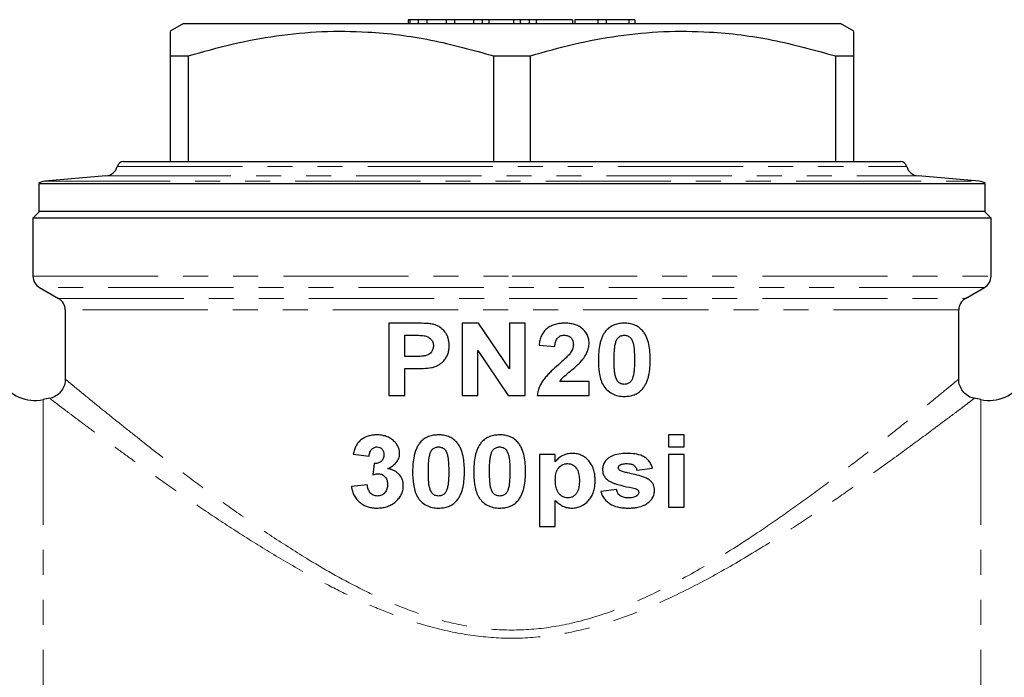
# Model space of a CAD drawing. Units: millimetres. Extents: x 6 to 414, y 16 to 243.
# Drawn here: x 116 to 165, y 203 to 236 of the extents above; entities that cross this region are included whole.
import ezdxf

# ---------------------------------------------------------------- set-up
doc = ezdxf.new("R2010")
doc.units = ezdxf.units.MM
doc.linetypes.add('PHANTOM', pattern=[12.7, 6.35, -1.27, 1.27, -1.27, 1.27, -1.27])

msp = doc.modelspace()

# ---------------------------------------------------------------- linework, layer by layer
at = {"color": 7, "linetype": 'Continuous', "lineweight": 25}
for p, q in [((135.238, 236.308), (135.238, 236.108)), ((135.323, 236.308), (135.238, 236.308)), ((135.751, 236.308), (135.323, 236.308)), ((135.323, 236.308), (135.323, 236.108)), ((135.751, 236.308), (135.751, 236.108)), ((136.178, 236.308), (135.751, 236.308)), ((136.178, 236.308), (136.178, 236.108)), ((137.161, 236.308), (136.178, 236.308)), ((137.161, 236.308), (137.161, 236.108)), ((137.588, 236.308), (137.161, 236.308)), ((137.588, 236.308), (137.588, 236.108)), ((138.544, 236.308), (137.588, 236.308)), ((138.998, 236.308), (138.544, 236.308)), ((138.544, 236.308), (138.544, 236.108)), ((138.998, 236.308), (138.998, 236.108)), ((139.333, 236.308), (138.998, 236.308)), ((139.333, 236.308), (139.333, 236.108)), ((140.587, 236.308), (139.333, 236.308)), ((140.587, 236.308), (140.587, 236.108)), ((140.922, 236.308), (140.587, 236.308)), ((140.922, 236.308), (140.922, 236.108)), ((141.377, 236.308), (140.922, 236.308)), ((141.377, 236.308), (141.377, 236.108)), ((141.734, 236.308), (141.377, 236.308)), ((143.571, 236.308), (141.734, 236.308)), ((141.734, 236.308), (141.734, 236.108)), ((143.571, 236.308), (143.571, 236.108)), ((143.699, 236.308), (143.699, 236.108)), ((144.853, 236.308), (143.699, 236.308)), ((145.281, 236.308), (144.853, 236.308)), ((144.853, 236.308), (144.853, 236.108)), ((145.281, 236.308), (145.281, 236.108)), ((146.434, 236.308), (145.281, 236.308)), ((146.434, 236.308), (146.434, 236.108)), ((146.734, 236.308), (146.434, 236.308)), ((146.734, 236.308), (146.734, 236.108)), ((123.837, 236.108), (123.17, 235.723)), ((123.837, 236.108), (157.17, 236.108)), ((157.837, 235.723), (157.17, 236.108)), ((123.17, 234.472), (124.1, 234.472)), ((123.17, 234.472), (123.17, 229.108)), ((124.1, 229.108), (124.1, 234.472)), ((139.573, 234.472), (141.434, 234.472)), ((139.573, 234.472), (139.573, 229.108)), ((141.434, 229.108), (141.434, 234.472)), ((156.907, 234.472), (157.837, 234.472)), ((156.907, 234.472), (156.907, 229.108)), ((157.837, 229.108), (157.837, 234.472)), ((120.804, 229.108), (160.203, 229.108)), ((119.898, 228.378), (116.812, 228.108)), ((164.195, 228.108), (161.109, 228.378)), ((116.504, 228.001), (116.504, 226.575)), ((116.504, 228.001), (164.504, 228.001)), ((164.504, 226.575), (164.504, 228.001)), ((116.537, 226.575), (116.204, 226.241)), ((164.504, 226.575), (116.504, 226.575)), ((164.804, 226.241), (164.47, 226.575)), ((116.204, 226.241), (116.204, 223.293)), ((140.504, 226.241), (116.204, 226.241)), ((164.804, 226.241), (140.504, 226.241)), ((164.804, 223.293), (164.804, 226.241)), ((116.537, 222.715), (117.504, 222.157)), ((163.504, 222.157), (164.47, 222.715)), ((117.837, 221.58), (117.837, 218.069)), ((163.17, 218.064), (163.17, 221.58)), ((134.26, 220.908), (134.26, 217.241)), ((135.553, 220.908), (134.26, 220.908)), ((137.974, 220.908), (137.974, 217.241)), ((138.807, 220.908), (137.974, 220.908)), ((140.371, 218.588), (138.807, 220.908)), ((140.371, 220.908), (140.371, 218.588)), ((141.17, 220.908), (140.371, 220.908)), ((141.17, 217.241), (141.17, 220.908)), ((135.059, 219.216), (135.059, 220.297)), ((135.059, 220.297), (135.459, 220.297)), ((141.875, 219.802), (142.674, 219.733)), ((138.773, 219.526), (140.314, 217.241)), ((138.773, 217.241), (138.773, 219.526)), ((135.512, 219.216), (135.059, 219.216)), ((135.059, 218.604), (135.586, 218.604)), ((135.059, 217.241), (135.059, 218.604)), ((144.414, 217.946), (142.924, 217.946)), ((144.414, 217.241), (144.414, 217.946)), ((134.26, 217.241), (135.059, 217.241)), ((137.974, 217.241), (138.773, 217.241)), ((140.314, 217.241), (141.17, 217.241)), ((141.781, 217.241), (144.414, 217.241)), ((148.435, 215.241), (148.435, 214.63)), ((149.234, 215.241), (148.435, 215.241)), ((149.234, 214.63), (149.234, 215.241)), ((148.435, 214.63), (149.234, 214.63)), ((132.452, 214.266), (133.251, 214.16)), ((133.506, 213.784), (133.439, 213.215)), ((142.7, 214.254), (141.901, 214.254)), ((141.901, 214.254), (141.901, 210.587)), ((142.7, 213.868), (142.7, 214.254)), ((149.234, 214.254), (148.435, 214.254)), ((148.435, 214.254), (148.435, 211.575)), ((149.234, 211.575), (149.234, 214.254)), ((146.837, 213.455), (147.636, 213.549)), ((133.157, 212.703), (132.358, 212.616)), ((145.803, 212.468), (145.004, 212.374)), ((142.7, 210.587), (142.7, 211.912)), ((148.435, 211.575), (149.234, 211.575)), ((141.901, 210.587), (142.7, 210.587))]:
    msp.add_line(p, q, dxfattribs=at)
at = {"color": 8, "linetype": 'PHANTOM', "lineweight": 18}
for p, q in [((120.482, 228.864), (160.525, 228.864)), ((119.898, 228.378), (161.109, 228.378)), ((116.812, 228.108), (164.195, 228.108)), ((116.204, 223.293), (140.504, 223.293)), ((140.504, 223.293), (164.804, 223.293)), ((164.47, 222.715), (116.537, 222.715)), ((117.504, 222.157), (140.504, 222.157)), ((140.504, 222.157), (163.504, 222.157)), ((163.17, 221.58), (117.837, 221.58)), ((116.725, 217.029), (116.725, 172.12)), ((164.282, 217.029), (164.282, 172.12))]:
    msp.add_line(p, q, dxfattribs=at)
at = {"color": 7, "linetype": 'Continuous', "lineweight": 25}
for centre, radius, start, end in [((119.84, 229.042), 0.667, 275, 344.4865), ((120.804, 228.775), 0.333, 90, 164.4865), ((160.203, 228.775), 0.333, 15.5135, 90), ((161.167, 229.042), 0.667, 195.5135, 265), ((116.87, 227.444), 0.667, 95, 123.367), ((164.137, 227.444), 0.667, 56.633, 85), ((116.87, 223.293), 0.667, 180, 240), ((164.137, 223.293), 0.667, 300, 0), ((117.17, 221.58), 0.667, 0, 60), ((163.837, 221.58), 0.667, 120, 180), ((116.302, 218.984), 2, 210, 282.2206), ((164.705, 218.984), 2, 257.7794, 330), ((140.504, 107.241), 112.333, 102.05086, 102.22063), ((140.504, 107.241), 112.333, 77.77937, 77.95341)]:
    msp.add_arc(centre, radius, start, end, dxfattribs=at)
for points, knots in [([(123.17, 235.713), (123.17, 235.7), (123.17, 235.674), (123.17, 235.365), (123.17, 234.944), (123.17, 234.601), (123.17, 234.472)], [0, 0, 0, 0, 0.251426, 0.538622, 0.825894, 1, 1, 1, 1]), ([(124.1, 234.472), (124.835, 234.682), (126.303, 235.101), (128.563, 235.522), (130.861, 235.741), (133.486, 235.718), (136.413, 235.349), (138.516, 234.765), (139.573, 234.472)], [0, 0, 0, 0, 0.1448376, 0.289635, 0.4378495, 0.5860494, 0.7918242, 1, 1, 1, 1]), ([(141.434, 234.472), (142.168, 234.682), (143.636, 235.101), (145.896, 235.522), (148.195, 235.741), (150.819, 235.718), (153.746, 235.349), (155.849, 234.765), (156.907, 234.472)], [0, 0, 0, 0, 0.144838, 0.289635, 0.437849, 0.586049, 0.791824, 1, 1, 1, 1]), ([(157.837, 234.472), (157.837, 234.601), (157.837, 234.939), (157.837, 235.353), (157.837, 235.669), (157.837, 235.699), (157.837, 235.714)], [0, 0, 0, 0, 0.174105, 0.454162, 0.734149, 1, 1, 1, 1]), ([(136.51, 220.852), (136.471, 220.861), (136.431, 220.868), (136.352, 220.878), (136.312, 220.882), (136.192, 220.893), (136.112, 220.897), (135.872, 220.906), (135.712, 220.908), (135.553, 220.908)], [0, 0, 0, 0, 0.125, 0.125, 0.25, 0.25, 0.5, 0.5, 1, 1, 1, 1]), ([(137.315, 219.77), (137.314, 219.832), (137.312, 219.893), (137.297, 220.013), (137.286, 220.073), (137.253, 220.191), (137.231, 220.249), (137.178, 220.359), (137.146, 220.411), (137.034, 220.556), (136.945, 220.641), (136.792, 220.742), (136.738, 220.771), (136.627, 220.819), (136.569, 220.837), (136.51, 220.852)], [0, 0, 0, 0, 0.125, 0.125, 0.25, 0.25, 0.375, 0.375, 0.5, 0.5, 0.75, 0.75, 0.875, 0.875, 1, 1, 1, 1]), ([(143.174, 220.908), (143.095, 220.907), (143.015, 220.904), (142.86, 220.884), (142.782, 220.87), (142.63, 220.826), (142.554, 220.799), (142.411, 220.729), (142.343, 220.688), (142.216, 220.59), (142.16, 220.534), (142.064, 220.408), (142.025, 220.337), (141.96, 220.191), (141.936, 220.116), (141.898, 219.961), (141.886, 219.881), (141.875, 219.802)], [0, 0, 0, 0, 0.125, 0.125, 0.25, 0.25, 0.375, 0.375, 0.5, 0.5, 0.625, 0.625, 0.75, 0.75, 0.875, 0.875, 1, 1, 1, 1]), ([(144.414, 219.91), (144.413, 219.948), (144.412, 219.986), (144.404, 220.06), (144.398, 220.096), (144.372, 220.205), (144.346, 220.277), (144.241, 220.473), (144.138, 220.586), (143.958, 220.717), (143.893, 220.755), (143.758, 220.816), (143.688, 220.84), (143.544, 220.875), (143.47, 220.889), (143.323, 220.905), (143.248, 220.907), (143.174, 220.908)], [0, 0, 0, 0, 0.0625, 0.0625, 0.125, 0.125, 0.25, 0.25, 0.5, 0.5, 0.625, 0.625, 0.75, 0.75, 0.875, 0.875, 1, 1, 1, 1]), ([(146.2, 220.908), (146.116, 220.906), (146.031, 220.902), (145.866, 220.876), (145.784, 220.856), (145.623, 220.795), (145.547, 220.756), (145.439, 220.683), (145.406, 220.656), (145.342, 220.598), (145.312, 220.567), (145.282, 220.535)], [0, 0, 0, 0, 0.25, 0.25, 0.5, 0.5, 0.75, 0.75, 0.875, 0.875, 1, 1, 1, 1]), ([(147.121, 220.531), (147.092, 220.563), (147.062, 220.595), (146.998, 220.652), (146.965, 220.678), (146.86, 220.751), (146.784, 220.792), (146.624, 220.853), (146.541, 220.874), (146.373, 220.902), (146.286, 220.906), (146.2, 220.908)], [0, 0, 0, 0, 0.125, 0.125, 0.25, 0.25, 0.5, 0.5, 0.75, 0.75, 1, 1, 1, 1]), ([(135.459, 220.297), (135.558, 220.296), (135.657, 220.296), (135.855, 220.29), (135.954, 220.286), (136.053, 220.271)], [0, 0, 0, 0, 0.5, 0.5, 1, 1, 1, 1]), ([(136.053, 220.271), (136.114, 220.258), (136.174, 220.243), (136.285, 220.188), (136.337, 220.15), (136.426, 220.06), (136.461, 220.006), (136.495, 219.917), (136.504, 219.886), (136.514, 219.823), (136.515, 219.791), (136.516, 219.759)], [0, 0, 0, 0, 0.25, 0.25, 0.5, 0.5, 0.75, 0.75, 0.875, 0.875, 1, 1, 1, 1]), ([(142.674, 219.733), (142.68, 219.803), (142.688, 219.872), (142.722, 220.008), (142.748, 220.074), (142.832, 220.187), (142.888, 220.231), (142.984, 220.273), (143.018, 220.282), (143.087, 220.294), (143.121, 220.295), (143.156, 220.297)], [0, 0, 0, 0, 0.25, 0.25, 0.5, 0.5, 0.75, 0.75, 0.875, 0.875, 1, 1, 1, 1]), ([(143.156, 220.297), (143.219, 220.294), (143.281, 220.289), (143.4, 220.248), (143.455, 220.213), (143.541, 220.121), (143.572, 220.064), (143.609, 219.943), (143.613, 219.879), (143.615, 219.816)], [0, 0, 0, 0, 0.25, 0.25, 0.5, 0.5, 0.75, 0.75, 1, 1, 1, 1]), ([(145.282, 220.535), (145.261, 220.511), (145.24, 220.486), (145.201, 220.433), (145.183, 220.406), (145.132, 220.324), (145.102, 220.267), (145.05, 220.148), (145.027, 220.085), (144.988, 219.961), (144.972, 219.898), (144.901, 219.581), (144.886, 219.319), (144.884, 219.057)], [0, 0, 0, 0, 0.0625, 0.0625, 0.125, 0.125, 0.25, 0.25, 0.375, 0.375, 0.5, 0.5, 1, 1, 1, 1]), ([(145.765, 219.937), (145.782, 219.986), (145.799, 220.035), (145.849, 220.125), (145.879, 220.167), (145.957, 220.233), (146.003, 220.257), (146.076, 220.281), (146.1, 220.287), (146.15, 220.295), (146.175, 220.296), (146.2, 220.297)], [0, 0, 0, 0, 0.25, 0.25, 0.5, 0.5, 0.75, 0.75, 0.875, 0.875, 1, 1, 1, 1]), ([(146.2, 220.297), (146.231, 220.296), (146.262, 220.294), (146.321, 220.282), (146.351, 220.273), (146.408, 220.25), (146.435, 220.235), (146.485, 220.197), (146.507, 220.175), (146.565, 220.101), (146.593, 220.043), (146.639, 219.926), (146.657, 219.865), (146.692, 219.68), (146.702, 219.554), (146.715, 219.302), (146.716, 219.176), (146.717, 219.05)], [0, 0, 0, 0, 0.0625, 0.0625, 0.125, 0.125, 0.1875, 0.1875, 0.25, 0.25, 0.375, 0.375, 0.5, 0.5, 0.75, 0.75, 1, 1, 1, 1]), ([(147.516, 219.05), (147.515, 219.181), (147.512, 219.312), (147.488, 219.574), (147.47, 219.704), (147.416, 219.96), (147.379, 220.084), (147.3, 220.261), (147.272, 220.319), (147.202, 220.429), (147.163, 220.482), (147.121, 220.531)], [0, 0, 0, 0, 0.25, 0.25, 0.5, 0.5, 0.75, 0.75, 0.875, 0.875, 1, 1, 1, 1]), ([(136.423, 218.657), (136.486, 218.672), (136.548, 218.688), (136.667, 218.735), (136.724, 218.764), (136.836, 218.827), (136.89, 218.864), (136.989, 218.947), (137.035, 218.993), (137.117, 219.093), (137.154, 219.148), (137.217, 219.261), (137.243, 219.32), (137.282, 219.445), (137.295, 219.51), (137.312, 219.639), (137.314, 219.705), (137.315, 219.77)], [0, 0, 0, 0, 0.125, 0.125, 0.25, 0.25, 0.375, 0.375, 0.5, 0.5, 0.625, 0.625, 0.75, 0.75, 0.875, 0.875, 1, 1, 1, 1]), ([(143.615, 219.816), (143.612, 219.777), (143.61, 219.739), (143.597, 219.664), (143.586, 219.627), (143.545, 219.521), (143.505, 219.456), (143.463, 219.392)], [0, 0, 0, 0, 0.25, 0.25, 0.5, 0.5, 1, 1, 1, 1]), ([(144.025, 218.991), (144.079, 219.057), (144.132, 219.123), (144.227, 219.265), (144.27, 219.338), (144.342, 219.494), (144.369, 219.574), (144.395, 219.698), (144.403, 219.739), (144.411, 219.825), (144.413, 219.868), (144.414, 219.91)], [0, 0, 0, 0, 0.25, 0.25, 0.5, 0.5, 0.75, 0.75, 0.875, 0.875, 1, 1, 1, 1]), ([(145.683, 219.05), (145.684, 219.199), (145.687, 219.348), (145.702, 219.571), (145.709, 219.645), (145.725, 219.755), (145.73, 219.792), (145.745, 219.865), (145.755, 219.901), (145.765, 219.937)], [0, 0, 0, 0, 0.5, 0.5, 0.75, 0.75, 0.875, 0.875, 1, 1, 1, 1]), ([(136.516, 219.759), (136.515, 219.732), (136.514, 219.704), (136.507, 219.65), (136.501, 219.624), (136.475, 219.546), (136.449, 219.497), (136.35, 219.368), (136.255, 219.305), (136.101, 219.254), (136.047, 219.246), (135.94, 219.232), (135.887, 219.227), (135.726, 219.217), (135.619, 219.216), (135.512, 219.216)], [0, 0, 0, 0, 0.0625, 0.0625, 0.125, 0.125, 0.25, 0.25, 0.5, 0.5, 0.625, 0.625, 0.75, 0.75, 1, 1, 1, 1]), ([(143.463, 219.392), (143.42, 219.335), (143.372, 219.283), (143.273, 219.182), (143.222, 219.134), (143.067, 218.988), (142.962, 218.894), (142.856, 218.8)], [0, 0, 0, 0, 0.25, 0.25, 0.5, 0.5, 1, 1, 1, 1]), ([(142.856, 218.8), (142.734, 218.693), (142.614, 218.584), (142.44, 218.415), (142.383, 218.357), (142.272, 218.239), (142.218, 218.179), (142.115, 218.053), (142.067, 217.988), (141.981, 217.853), (141.943, 217.782), (141.877, 217.635), (141.849, 217.558), (141.806, 217.402), (141.793, 217.322), (141.781, 217.241)], [0, 0, 0, 0, 0.25, 0.25, 0.375, 0.375, 0.5, 0.5, 0.625, 0.625, 0.75, 0.75, 0.875, 0.875, 1, 1, 1, 1]), ([(142.924, 217.946), (142.96, 218), (142.997, 218.052), (143.082, 218.146), (143.128, 218.19), (143.27, 218.316), (143.366, 218.398), (143.659, 218.641), (143.857, 218.801), (144.025, 218.991)], [0, 0, 0, 0, 0.125, 0.125, 0.25, 0.25, 0.5, 0.5, 1, 1, 1, 1]), ([(144.884, 219.057), (144.885, 218.838), (144.895, 218.619), (144.944, 218.294), (144.967, 218.188), (145.029, 217.98), (145.067, 217.878), (145.173, 217.686), (145.241, 217.601), (145.398, 217.451), (145.486, 217.387), (145.676, 217.287), (145.778, 217.25), (145.934, 217.216), (145.987, 217.208), (146.093, 217.197), (146.147, 217.196), (146.2, 217.194)], [0, 0, 0, 0, 0.25, 0.25, 0.375, 0.375, 0.5, 0.5, 0.625, 0.625, 0.75, 0.75, 0.875, 0.875, 0.9375, 0.9375, 1, 1, 1, 1]), ([(146.2, 217.805), (146.17, 217.807), (146.139, 217.808), (146.079, 217.819), (146.05, 217.828), (145.993, 217.852), (145.965, 217.866), (145.915, 217.903), (145.893, 217.925), (145.835, 217.999), (145.808, 218.056), (145.761, 218.172), (145.744, 218.233), (145.719, 218.357), (145.711, 218.42), (145.699, 218.545), (145.695, 218.608), (145.685, 218.797), (145.684, 218.923), (145.683, 219.05)], [0, 0, 0, 0, 0.0625, 0.0625, 0.125, 0.125, 0.1875, 0.1875, 0.25, 0.25, 0.375, 0.375, 0.5, 0.5, 0.625, 0.625, 0.75, 0.75, 1, 1, 1, 1]), ([(146.717, 219.05), (146.716, 218.901), (146.714, 218.752), (146.698, 218.53), (146.691, 218.456), (146.676, 218.346), (146.67, 218.309), (146.655, 218.237), (146.645, 218.201), (146.635, 218.165)], [0, 0, 0, 0, 0.5, 0.5, 0.75, 0.75, 0.875, 0.875, 1, 1, 1, 1]), ([(147.118, 217.567), (147.139, 217.591), (147.16, 217.616), (147.199, 217.668), (147.216, 217.695), (147.267, 217.778), (147.297, 217.835), (147.35, 217.954), (147.373, 218.016), (147.413, 218.141), (147.428, 218.204), (147.47, 218.395), (147.488, 218.525), (147.512, 218.786), (147.515, 218.918), (147.516, 219.05)], [0, 0, 0, 0, 0.0625, 0.0625, 0.125, 0.125, 0.25, 0.25, 0.375, 0.375, 0.5, 0.5, 0.75, 0.75, 1, 1, 1, 1]), ([(135.586, 218.604), (135.725, 218.605), (135.865, 218.607), (136.145, 218.621), (136.284, 218.633), (136.423, 218.657)], [0, 0, 0, 0, 0.5, 0.5, 1, 1, 1, 1]), ([(117.831, 218.069), (117.834, 218.017), (117.841, 217.864), (117.749, 217.614), (117.568, 217.353), (117.323, 217.181), (117.142, 217.101), (117.053, 217.092), (117.052, 217.092)], [0, 0, 0, 0, 0.113196, 0.338028, 0.573653, 0.804046, 0.99603, 1, 1, 1, 1]), ([(146.635, 218.165), (146.618, 218.116), (146.601, 218.068), (146.552, 217.977), (146.521, 217.935), (146.443, 217.869), (146.397, 217.845), (146.325, 217.821), (146.3, 217.815), (146.251, 217.808), (146.225, 217.806), (146.2, 217.805)], [0, 0, 0, 0, 0.25, 0.25, 0.5, 0.5, 0.75, 0.75, 0.875, 0.875, 1, 1, 1, 1]), ([(163.948, 217.105), (163.921, 217.108), (163.796, 217.119), (163.589, 217.239), (163.353, 217.451), (163.212, 217.729), (163.159, 217.944), (163.167, 218.049), (163.168, 218.063)], [0, 0, 0, 0, 0.061099, 0.279569, 0.516496, 0.764501, 0.968022, 1, 1, 1, 1]), ([(146.2, 217.194), (146.285, 217.196), (146.37, 217.2), (146.536, 217.227), (146.618, 217.247), (146.778, 217.308), (146.855, 217.347), (146.961, 217.42), (146.995, 217.446), (147.059, 217.504), (147.089, 217.535), (147.118, 217.567)], [0, 0, 0, 0, 0.25, 0.25, 0.5, 0.5, 0.75, 0.75, 0.875, 0.875, 1, 1, 1, 1]), ([(133.65, 215.241), (133.58, 215.239), (133.51, 215.237), (133.373, 215.22), (133.305, 215.206), (133.104, 215.147), (132.975, 215.089), (132.805, 214.96), (132.752, 214.912), (132.662, 214.803), (132.623, 214.741), (132.557, 214.612), (132.53, 214.546), (132.486, 214.408), (132.469, 214.337), (132.452, 214.266)], [0, 0, 0, 0, 0.125, 0.125, 0.25, 0.25, 0.5, 0.5, 0.625, 0.625, 0.75, 0.75, 0.875, 0.875, 1, 1, 1, 1]), ([(134.529, 214.911), (134.5, 214.94), (134.47, 214.968), (134.407, 215.018), (134.374, 215.041), (134.272, 215.105), (134.199, 215.14), (134.046, 215.193), (133.969, 215.212), (133.811, 215.236), (133.73, 215.24), (133.65, 215.241)], [0, 0, 0, 0, 0.125, 0.125, 0.25, 0.25, 0.5, 0.5, 0.75, 0.75, 1, 1, 1, 1]), ([(134.803, 214.301), (134.801, 214.359), (134.797, 214.417), (134.772, 214.53), (134.753, 214.584), (134.705, 214.687), (134.675, 214.737), (134.608, 214.829), (134.569, 214.871), (134.529, 214.911)], [0, 0, 0, 0, 0.25, 0.25, 0.5, 0.5, 0.75, 0.75, 1, 1, 1, 1]), ([(135.859, 214.869), (135.838, 214.844), (135.817, 214.819), (135.778, 214.767), (135.76, 214.74), (135.709, 214.657), (135.679, 214.6), (135.627, 214.481), (135.604, 214.419), (135.565, 214.294), (135.549, 214.231), (135.478, 213.914), (135.463, 213.652), (135.461, 213.39)], [0, 0, 0, 0, 0.0625, 0.0625, 0.125, 0.125, 0.25, 0.25, 0.375, 0.375, 0.5, 0.5, 1, 1, 1, 1]), ([(136.777, 215.241), (136.691, 215.239), (136.606, 215.235), (136.437, 215.208), (136.355, 215.187), (136.197, 215.126), (136.12, 215.087), (136.014, 215.015), (135.981, 214.988), (135.918, 214.931), (135.888, 214.9), (135.859, 214.869)], [0, 0, 0, 0, 0.25, 0.25, 0.5, 0.5, 0.75, 0.75, 0.875, 0.875, 1, 1, 1, 1]), ([(137.698, 214.864), (137.669, 214.896), (137.639, 214.928), (137.576, 214.985), (137.542, 215.011), (137.437, 215.084), (137.36, 215.126), (137.2, 215.186), (137.118, 215.208), (136.948, 215.236), (136.863, 215.239), (136.777, 215.241)], [0, 0, 0, 0, 0.125, 0.125, 0.25, 0.25, 0.5, 0.5, 0.75, 0.75, 1, 1, 1, 1]), ([(138.093, 213.383), (138.092, 213.514), (138.089, 213.644), (138.066, 213.905), (138.048, 214.035), (137.993, 214.291), (137.956, 214.415), (137.878, 214.592), (137.85, 214.65), (137.78, 214.761), (137.741, 214.814), (137.698, 214.864)], [0, 0, 0, 0, 0.25, 0.25, 0.5, 0.5, 0.75, 0.75, 0.875, 0.875, 1, 1, 1, 1]), ([(138.961, 214.869), (138.94, 214.844), (138.919, 214.819), (138.88, 214.766), (138.862, 214.739), (138.811, 214.656), (138.781, 214.599), (138.729, 214.479), (138.706, 214.417), (138.667, 214.293), (138.651, 214.23), (138.58, 213.913), (138.565, 213.651), (138.563, 213.39)], [0, 0, 0, 0, 0.0625, 0.0625, 0.125, 0.125, 0.25, 0.25, 0.375, 0.375, 0.5, 0.5, 1, 1, 1, 1]), ([(139.88, 215.241), (139.794, 215.239), (139.708, 215.235), (139.539, 215.208), (139.457, 215.187), (139.299, 215.126), (139.221, 215.087), (139.116, 215.014), (139.083, 214.988), (139.02, 214.931), (138.991, 214.9), (138.961, 214.869)], [0, 0, 0, 0, 0.25, 0.25, 0.5, 0.5, 0.75, 0.75, 0.875, 0.875, 1, 1, 1, 1]), ([(140.801, 214.864), (140.771, 214.896), (140.742, 214.927), (140.679, 214.984), (140.645, 215.01), (140.54, 215.084), (140.463, 215.125), (140.304, 215.186), (140.221, 215.207), (140.051, 215.236), (139.966, 215.239), (139.88, 215.241)], [0, 0, 0, 0, 0.125, 0.125, 0.25, 0.25, 0.5, 0.5, 0.75, 0.75, 1, 1, 1, 1]), ([(141.196, 213.383), (141.195, 213.514), (141.191, 213.644), (141.168, 213.905), (141.15, 214.034), (141.096, 214.29), (141.059, 214.415), (140.981, 214.592), (140.952, 214.65), (140.883, 214.761), (140.843, 214.814), (140.801, 214.864)], [0, 0, 0, 0, 0.25, 0.25, 0.5, 0.5, 0.75, 0.75, 0.875, 0.875, 1, 1, 1, 1]), ([(133.251, 214.16), (133.259, 214.217), (133.268, 214.275), (133.302, 214.384), (133.328, 214.437), (133.398, 214.528), (133.442, 214.567), (133.517, 214.605), (133.544, 214.615), (133.598, 214.627), (133.626, 214.629), (133.654, 214.63)], [0, 0, 0, 0, 0.25, 0.25, 0.5, 0.5, 0.75, 0.75, 0.875, 0.875, 1, 1, 1, 1]), ([(133.654, 214.63), (133.702, 214.628), (133.749, 214.624), (133.84, 214.586), (133.88, 214.556), (133.945, 214.482), (133.969, 214.437), (133.998, 214.341), (134.002, 214.29), (134.004, 214.239)], [0, 0, 0, 0, 0.25, 0.25, 0.5, 0.5, 0.75, 0.75, 1, 1, 1, 1]), ([(134.205, 213.531), (134.28, 213.569), (134.355, 213.608), (134.494, 213.705), (134.561, 213.76), (134.676, 213.889), (134.723, 213.964), (134.771, 214.085), (134.783, 214.127), (134.798, 214.213), (134.801, 214.257), (134.803, 214.301)], [0, 0, 0, 0, 0.25, 0.25, 0.5, 0.5, 0.75, 0.75, 0.875, 0.875, 1, 1, 1, 1]), ([(136.342, 214.27), (136.359, 214.319), (136.376, 214.367), (136.425, 214.457), (136.455, 214.499), (136.533, 214.566), (136.579, 214.59), (136.652, 214.614), (136.676, 214.62), (136.726, 214.628), (136.752, 214.629), (136.777, 214.63)], [0, 0, 0, 0, 0.25, 0.25, 0.5, 0.5, 0.75, 0.75, 0.875, 0.875, 1, 1, 1, 1]), ([(136.777, 214.63), (136.808, 214.629), (136.839, 214.627), (136.9, 214.615), (136.93, 214.606), (136.987, 214.582), (137.015, 214.567), (137.065, 214.528), (137.087, 214.505), (137.144, 214.43), (137.172, 214.373), (137.217, 214.256), (137.235, 214.195), (137.269, 214.01), (137.279, 213.885), (137.292, 213.634), (137.293, 213.508), (137.294, 213.383)], [0, 0, 0, 0, 0.0625, 0.0625, 0.125, 0.125, 0.1875, 0.1875, 0.25, 0.25, 0.375, 0.375, 0.5, 0.5, 0.75, 0.75, 1, 1, 1, 1]), ([(139.445, 214.27), (139.461, 214.319), (139.478, 214.367), (139.527, 214.456), (139.557, 214.498), (139.634, 214.565), (139.68, 214.589), (139.753, 214.614), (139.778, 214.62), (139.828, 214.628), (139.854, 214.629), (139.88, 214.63)], [0, 0, 0, 0, 0.25, 0.25, 0.5, 0.5, 0.75, 0.75, 0.875, 0.875, 1, 1, 1, 1]), ([(139.88, 214.63), (139.911, 214.629), (139.942, 214.627), (140.003, 214.615), (140.034, 214.606), (140.092, 214.581), (140.119, 214.565), (140.169, 214.527), (140.191, 214.504), (140.248, 214.428), (140.275, 214.371), (140.32, 214.254), (140.338, 214.193), (140.372, 214.008), (140.382, 213.884), (140.395, 213.633), (140.396, 213.508), (140.397, 213.383)], [0, 0, 0, 0, 0.0625, 0.0625, 0.125, 0.125, 0.1875, 0.1875, 0.25, 0.25, 0.375, 0.375, 0.5, 0.5, 0.75, 0.75, 1, 1, 1, 1]), ([(143.565, 214.301), (143.523, 214.3), (143.481, 214.299), (143.397, 214.291), (143.356, 214.284), (143.232, 214.257), (143.153, 214.23), (143.003, 214.156), (142.931, 214.109), (142.836, 214.029), (142.806, 214), (142.751, 213.936), (142.725, 213.902), (142.7, 213.868)], [0, 0, 0, 0, 0.125, 0.125, 0.25, 0.25, 0.5, 0.5, 0.75, 0.75, 0.875, 0.875, 1, 1, 1, 1]), ([(144.721, 212.929), (144.72, 213.013), (144.718, 213.098), (144.697, 213.264), (144.682, 213.346), (144.638, 213.509), (144.609, 213.589), (144.535, 213.739), (144.491, 213.81), (144.385, 213.942), (144.326, 214.001), (144.197, 214.108), (144.126, 214.154), (143.976, 214.229), (143.898, 214.256), (143.775, 214.283), (143.733, 214.29), (143.649, 214.299), (143.607, 214.3), (143.565, 214.301)], [0, 0, 0, 0, 0.125, 0.125, 0.25, 0.25, 0.375, 0.375, 0.5, 0.5, 0.625, 0.625, 0.75, 0.75, 0.875, 0.875, 0.9375, 0.9375, 1, 1, 1, 1]), ([(146.335, 214.301), (146.199, 214.299), (146.063, 214.293), (145.795, 214.25), (145.659, 214.214), (145.475, 214.121), (145.416, 214.082), (145.311, 213.992), (145.263, 213.942), (145.181, 213.826), (145.15, 213.764), (145.118, 213.662), (145.11, 213.627), (145.1, 213.558), (145.098, 213.522), (145.098, 213.486)], [0, 0, 0, 0, 0.25, 0.25, 0.5, 0.5, 0.625, 0.625, 0.75, 0.75, 0.875, 0.875, 0.9375, 0.9375, 1, 1, 1, 1]), ([(147.636, 213.549), (147.614, 213.616), (147.591, 213.681), (147.529, 213.804), (147.491, 213.864), (147.404, 213.97), (147.356, 214.018), (147.249, 214.102), (147.19, 214.139), (147.006, 214.224), (146.873, 214.256), (146.606, 214.295), (146.471, 214.3), (146.335, 214.301)], [0, 0, 0, 0, 0.125, 0.125, 0.25, 0.25, 0.375, 0.375, 0.5, 0.5, 0.75, 0.75, 1, 1, 1, 1]), ([(134.004, 214.239), (134.001, 214.174), (133.995, 214.109), (133.947, 213.987), (133.909, 213.931), (133.837, 213.868), (133.81, 213.85), (133.753, 213.821), (133.724, 213.811), (133.633, 213.786), (133.569, 213.783), (133.506, 213.784)], [0, 0, 0, 0, 0.25, 0.25, 0.5, 0.5, 0.625, 0.625, 0.75, 0.75, 1, 1, 1, 1]), ([(136.26, 213.383), (136.261, 213.532), (136.264, 213.681), (136.279, 213.904), (136.286, 213.978), (136.301, 214.089), (136.307, 214.125), (136.322, 214.198), (136.332, 214.234), (136.342, 214.27)], [0, 0, 0, 0, 0.5, 0.5, 0.75, 0.75, 0.875, 0.875, 1, 1, 1, 1]), ([(139.362, 213.383), (139.363, 213.532), (139.366, 213.681), (139.381, 213.904), (139.389, 213.978), (139.404, 214.089), (139.41, 214.125), (139.425, 214.198), (139.435, 214.234), (139.445, 214.27)], [0, 0, 0, 0, 0.5, 0.5, 0.75, 0.75, 0.875, 0.875, 1, 1, 1, 1]), ([(142.7, 212.96), (142.702, 213.057), (142.707, 213.153), (142.747, 213.342), (142.779, 213.436), (142.885, 213.599), (142.957, 213.668), (143.083, 213.738), (143.128, 213.756), (143.199, 213.773), (143.223, 213.777), (143.271, 213.783), (143.295, 213.784), (143.319, 213.784)], [0, 0, 0, 0, 0.25, 0.25, 0.5, 0.5, 0.75, 0.75, 0.875, 0.875, 0.9375, 0.9375, 1, 1, 1, 1]), ([(143.319, 213.784), (143.369, 213.782), (143.417, 213.778), (143.512, 213.752), (143.558, 213.732), (143.681, 213.654), (143.752, 213.581), (143.851, 213.409), (143.881, 213.314), (143.916, 213.12), (143.921, 213.022), (143.922, 212.923)], [0, 0, 0, 0, 0.125, 0.125, 0.25, 0.25, 0.5, 0.5, 0.75, 0.75, 1, 1, 1, 1]), ([(145.974, 213.708), (146.002, 213.725), (146.032, 213.74), (146.095, 213.758), (146.127, 213.766), (146.192, 213.775), (146.225, 213.78), (146.29, 213.783), (146.323, 213.783), (146.356, 213.784)], [0, 0, 0, 0, 0.25, 0.25, 0.5, 0.5, 0.75, 0.75, 1, 1, 1, 1]), ([(146.356, 213.784), (146.408, 213.783), (146.461, 213.781), (146.563, 213.759), (146.614, 213.742), (146.704, 213.686), (146.742, 213.648), (146.788, 213.581), (146.801, 213.557), (146.821, 213.507), (146.829, 213.481), (146.837, 213.455)], [0, 0, 0, 0, 0.25, 0.25, 0.5, 0.5, 0.75, 0.75, 0.875, 0.875, 1, 1, 1, 1]), ([(134.991, 212.673), (134.989, 212.727), (134.986, 212.781), (134.968, 212.886), (134.953, 212.938), (134.892, 213.088), (134.832, 213.177), (134.72, 213.29), (134.68, 213.324), (134.594, 213.385), (134.549, 213.412), (134.455, 213.458), (134.406, 213.477), (134.307, 213.509), (134.256, 213.52), (134.205, 213.531)], [0, 0, 0, 0, 0.125, 0.125, 0.25, 0.25, 0.5, 0.5, 0.625, 0.625, 0.75, 0.75, 0.875, 0.875, 1, 1, 1, 1]), ([(135.461, 213.39), (135.462, 213.172), (135.472, 212.954), (135.521, 212.63), (135.543, 212.524), (135.605, 212.317), (135.642, 212.215), (135.748, 212.023), (135.814, 211.938), (135.971, 211.787), (136.058, 211.723), (136.248, 211.622), (136.351, 211.585), (136.508, 211.55), (136.561, 211.541), (136.669, 211.53), (136.723, 211.529), (136.777, 211.528)], [0, 0, 0, 0, 0.25, 0.25, 0.375, 0.375, 0.5, 0.5, 0.625, 0.625, 0.75, 0.75, 0.875, 0.875, 0.9375, 0.9375, 1, 1, 1, 1]), ([(136.777, 212.139), (136.746, 212.14), (136.715, 212.142), (136.655, 212.153), (136.625, 212.162), (136.568, 212.186), (136.54, 212.201), (136.49, 212.238), (136.468, 212.261), (136.411, 212.335), (136.384, 212.392), (136.337, 212.508), (136.32, 212.569), (136.295, 212.693), (136.288, 212.755), (136.276, 212.88), (136.272, 212.943), (136.262, 213.131), (136.261, 213.257), (136.26, 213.383)], [0, 0, 0, 0, 0.0625, 0.0625, 0.125, 0.125, 0.1875, 0.1875, 0.25, 0.25, 0.375, 0.375, 0.5, 0.5, 0.625, 0.625, 0.75, 0.75, 1, 1, 1, 1]), ([(137.294, 213.383), (137.293, 213.234), (137.291, 213.086), (137.275, 212.863), (137.268, 212.789), (137.253, 212.679), (137.247, 212.643), (137.232, 212.57), (137.222, 212.534), (137.212, 212.499)], [0, 0, 0, 0, 0.5, 0.5, 0.75, 0.75, 0.875, 0.875, 1, 1, 1, 1]), ([(137.695, 211.9), (137.717, 211.925), (137.738, 211.95), (137.776, 212.003), (137.794, 212.03), (137.845, 212.113), (137.876, 212.171), (137.928, 212.29), (137.951, 212.353), (137.99, 212.477), (138.006, 212.541), (138.048, 212.731), (138.065, 212.86), (138.089, 213.121), (138.092, 213.252), (138.093, 213.383)], [0, 0, 0, 0, 0.0625, 0.0625, 0.125, 0.125, 0.25, 0.25, 0.375, 0.375, 0.5, 0.5, 0.75, 0.75, 1, 1, 1, 1]), ([(138.563, 213.39), (138.565, 213.173), (138.574, 212.957), (138.623, 212.635), (138.644, 212.529), (138.705, 212.323), (138.742, 212.222), (138.82, 212.078), (138.849, 212.031), (138.915, 211.945), (138.951, 211.905), (139.068, 211.792), (139.156, 211.726), (139.346, 211.624), (139.45, 211.586), (139.608, 211.55), (139.662, 211.541), (139.77, 211.53), (139.825, 211.529), (139.88, 211.528)], [0, 0, 0, 0, 0.25, 0.25, 0.375, 0.375, 0.5, 0.5, 0.5625, 0.5625, 0.625, 0.625, 0.75, 0.75, 0.875, 0.875, 0.9375, 0.9375, 1, 1, 1, 1]), ([(139.88, 212.139), (139.848, 212.14), (139.817, 212.142), (139.756, 212.153), (139.726, 212.162), (139.668, 212.187), (139.641, 212.202), (139.591, 212.24), (139.569, 212.263), (139.512, 212.337), (139.485, 212.395), (139.439, 212.511), (139.422, 212.572), (139.398, 212.695), (139.39, 212.757), (139.378, 212.882), (139.374, 212.944), (139.364, 213.132), (139.364, 213.258), (139.362, 213.383)], [0, 0, 0, 0, 0.0625, 0.0625, 0.125, 0.125, 0.1875, 0.1875, 0.25, 0.25, 0.375, 0.375, 0.5, 0.5, 0.625, 0.625, 0.75, 0.75, 1, 1, 1, 1]), ([(140.397, 213.383), (140.396, 213.234), (140.393, 213.086), (140.378, 212.863), (140.371, 212.789), (140.355, 212.68), (140.349, 212.643), (140.334, 212.57), (140.324, 212.534), (140.314, 212.499)], [0, 0, 0, 0, 0.5, 0.5, 0.75, 0.75, 0.875, 0.875, 1, 1, 1, 1]), ([(140.798, 211.9), (140.819, 211.925), (140.84, 211.95), (140.879, 212.003), (140.897, 212.03), (140.948, 212.113), (140.978, 212.171), (141.031, 212.291), (141.053, 212.353), (141.093, 212.478), (141.108, 212.541), (141.15, 212.732), (141.168, 212.861), (141.191, 213.121), (141.195, 213.252), (141.196, 213.383)], [0, 0, 0, 0, 0.0625, 0.0625, 0.125, 0.125, 0.25, 0.25, 0.375, 0.375, 0.5, 0.5, 0.75, 0.75, 1, 1, 1, 1]), ([(145.098, 213.486), (145.099, 213.426), (145.104, 213.365), (145.134, 213.248), (145.157, 213.191), (145.218, 213.088), (145.257, 213.041), (145.343, 212.958), (145.392, 212.923), (145.442, 212.89)], [0, 0, 0, 0, 0.25, 0.25, 0.5, 0.5, 0.75, 0.75, 1, 1, 1, 1]), ([(145.897, 213.567), (145.899, 213.595), (145.903, 213.623), (145.931, 213.672), (145.952, 213.69), (145.974, 213.708)], [0, 0, 0, 0, 0.5, 0.5, 1, 1, 1, 1]), ([(145.971, 213.441), (145.951, 213.456), (145.931, 213.473), (145.911, 213.505), (145.905, 213.517), (145.898, 213.541), (145.898, 213.554), (145.897, 213.567)], [0, 0, 0, 0, 0.5, 0.5, 0.75, 0.75, 1, 1, 1, 1]), ([(147.497, 212.936), (147.47, 212.956), (147.442, 212.976), (147.384, 213.011), (147.354, 213.026), (147.264, 213.069), (147.203, 213.094), (147.014, 213.162), (146.884, 213.197), (146.621, 213.256), (146.489, 213.283), (146.291, 213.331), (146.226, 213.349), (146.096, 213.387), (146.031, 213.406), (145.971, 213.441)], [0, 0, 0, 0, 0.0625, 0.0625, 0.125, 0.125, 0.25, 0.25, 0.5, 0.5, 0.75, 0.75, 0.875, 0.875, 1, 1, 1, 1]), ([(133.439, 213.215), (133.488, 213.229), (133.537, 213.242), (133.612, 213.256), (133.637, 213.26), (133.687, 213.266), (133.712, 213.266), (133.738, 213.267)], [0, 0, 0, 0, 0.5, 0.5, 0.75, 0.75, 1, 1, 1, 1]), ([(133.738, 213.267), (133.77, 213.265), (133.802, 213.263), (133.865, 213.25), (133.896, 213.239), (133.984, 213.195), (134.034, 213.151), (134.118, 213.048), (134.148, 212.986), (134.175, 212.889), (134.182, 212.855), (134.189, 212.788), (134.19, 212.754), (134.192, 212.72)], [0, 0, 0, 0, 0.125, 0.125, 0.25, 0.25, 0.5, 0.5, 0.75, 0.75, 0.875, 0.875, 1, 1, 1, 1]), ([(143.332, 212.045), (143.28, 212.046), (143.228, 212.051), (143.129, 212.08), (143.081, 212.101), (142.994, 212.157), (142.953, 212.191), (142.882, 212.267), (142.85, 212.309), (142.774, 212.446), (142.743, 212.547), (142.707, 212.752), (142.701, 212.856), (142.7, 212.96)], [0, 0, 0, 0, 0.125, 0.125, 0.25, 0.25, 0.375, 0.375, 0.5, 0.5, 0.75, 0.75, 1, 1, 1, 1]), ([(143.922, 212.923), (143.921, 212.823), (143.917, 212.723), (143.886, 212.526), (143.86, 212.43), (143.791, 212.296), (143.762, 212.256), (143.694, 212.183), (143.656, 212.15), (143.572, 212.097), (143.526, 212.077), (143.431, 212.05), (143.382, 212.046), (143.332, 212.045)], [0, 0, 0, 0, 0.25, 0.25, 0.5, 0.5, 0.625, 0.625, 0.75, 0.75, 0.875, 0.875, 1, 1, 1, 1]), ([(143.53, 211.528), (143.616, 211.53), (143.702, 211.535), (143.868, 211.572), (143.95, 211.601), (144.104, 211.675), (144.176, 211.721), (144.309, 211.829), (144.371, 211.89), (144.48, 212.022), (144.527, 212.096), (144.605, 212.25), (144.635, 212.331), (144.68, 212.498), (144.696, 212.584), (144.718, 212.755), (144.72, 212.842), (144.721, 212.929)], [0, 0, 0, 0, 0.125, 0.125, 0.25, 0.25, 0.375, 0.375, 0.5, 0.5, 0.625, 0.625, 0.75, 0.75, 0.875, 0.875, 1, 1, 1, 1]), ([(145.442, 212.89), (145.487, 212.865), (145.533, 212.841), (145.629, 212.802), (145.677, 212.785), (145.823, 212.737), (145.922, 212.71), (146.22, 212.633), (146.42, 212.591), (146.619, 212.551)], [0, 0, 0, 0, 0.125, 0.125, 0.25, 0.25, 0.5, 0.5, 1, 1, 1, 1]), ([(147.73, 212.415), (147.729, 212.465), (147.726, 212.515), (147.708, 212.613), (147.694, 212.661), (147.655, 212.751), (147.629, 212.794), (147.57, 212.871), (147.534, 212.904), (147.497, 212.936)], [0, 0, 0, 0, 0.25, 0.25, 0.5, 0.5, 0.75, 0.75, 1, 1, 1, 1]), ([(132.358, 212.616), (132.37, 212.536), (132.383, 212.457), (132.429, 212.305), (132.46, 212.23), (132.535, 212.09), (132.58, 212.026), (132.681, 211.907), (132.738, 211.852), (132.92, 211.707), (133.06, 211.636), (133.28, 211.569), (133.354, 211.553), (133.507, 211.532), (133.584, 211.529), (133.661, 211.528)], [0, 0, 0, 0, 0.125, 0.125, 0.25, 0.25, 0.375, 0.375, 0.5, 0.5, 0.75, 0.75, 0.875, 0.875, 1, 1, 1, 1]), ([(133.677, 212.139), (133.642, 212.14), (133.608, 212.142), (133.541, 212.155), (133.508, 212.166), (133.412, 212.21), (133.357, 212.254), (133.264, 212.361), (133.23, 212.425), (133.193, 212.526), (133.183, 212.56), (133.168, 212.631), (133.162, 212.667), (133.157, 212.703)], [0, 0, 0, 0, 0.125, 0.125, 0.25, 0.25, 0.5, 0.5, 0.75, 0.75, 0.875, 0.875, 1, 1, 1, 1]), ([(133.661, 211.528), (133.741, 211.529), (133.82, 211.532), (133.977, 211.555), (134.054, 211.571), (134.206, 211.618), (134.282, 211.648), (134.425, 211.724), (134.493, 211.768), (134.621, 211.87), (134.682, 211.926), (134.789, 212.051), (134.836, 212.118), (134.914, 212.266), (134.943, 212.343), (134.972, 212.464), (134.979, 212.505), (134.988, 212.589), (134.989, 212.631), (134.991, 212.673)], [0, 0, 0, 0, 0.125, 0.125, 0.25, 0.25, 0.375, 0.375, 0.5, 0.5, 0.625, 0.625, 0.75, 0.75, 0.875, 0.875, 0.9375, 0.9375, 1, 1, 1, 1]), ([(134.192, 212.72), (134.191, 212.683), (134.19, 212.646), (134.179, 212.573), (134.172, 212.537), (134.14, 212.431), (134.104, 212.366), (134.032, 212.284), (134.006, 212.259), (133.949, 212.215), (133.917, 212.197), (133.852, 212.167), (133.818, 212.156), (133.748, 212.141), (133.712, 212.139), (133.677, 212.139)], [0, 0, 0, 0, 0.125, 0.125, 0.25, 0.25, 0.5, 0.5, 0.625, 0.625, 0.75, 0.75, 0.875, 0.875, 1, 1, 1, 1]), ([(137.212, 212.499), (137.195, 212.45), (137.178, 212.402), (137.13, 212.312), (137.099, 212.27), (137.021, 212.203), (136.976, 212.179), (136.903, 212.154), (136.878, 212.148), (136.828, 212.141), (136.802, 212.14), (136.777, 212.139)], [0, 0, 0, 0, 0.25, 0.25, 0.5, 0.5, 0.75, 0.75, 0.875, 0.875, 1, 1, 1, 1]), ([(140.314, 212.499), (140.298, 212.45), (140.281, 212.402), (140.233, 212.312), (140.202, 212.27), (140.125, 212.204), (140.079, 212.179), (140.006, 212.155), (139.981, 212.148), (139.931, 212.141), (139.905, 212.14), (139.88, 212.139)], [0, 0, 0, 0, 0.25, 0.25, 0.5, 0.5, 0.75, 0.75, 0.875, 0.875, 1, 1, 1, 1]), ([(145.004, 212.374), (145.025, 212.302), (145.05, 212.231), (145.117, 212.098), (145.16, 212.035), (145.254, 211.92), (145.308, 211.869), (145.424, 211.776), (145.486, 211.735), (145.682, 211.632), (145.826, 211.59), (146.04, 211.551), (146.112, 211.541), (146.257, 211.53), (146.33, 211.529), (146.403, 211.528)], [0, 0, 0, 0, 0.125, 0.125, 0.25, 0.25, 0.375, 0.375, 0.5, 0.5, 0.75, 0.75, 0.875, 0.875, 1, 1, 1, 1]), ([(146.401, 212.045), (146.335, 212.046), (146.269, 212.049), (146.14, 212.077), (146.076, 212.099), (145.963, 212.171), (145.915, 212.221), (145.86, 212.307), (145.845, 212.338), (145.821, 212.401), (145.812, 212.435), (145.803, 212.468)], [0, 0, 0, 0, 0.25, 0.25, 0.5, 0.5, 0.75, 0.75, 0.875, 0.875, 1, 1, 1, 1]), ([(146.403, 211.528), (146.476, 211.529), (146.55, 211.53), (146.696, 211.541), (146.768, 211.55), (146.984, 211.588), (147.127, 211.629), (147.321, 211.735), (147.383, 211.777), (147.495, 211.874), (147.546, 211.927), (147.634, 212.049), (147.671, 212.116), (147.706, 212.225), (147.715, 212.263), (147.727, 212.338), (147.729, 212.376), (147.73, 212.415)], [0, 0, 0, 0, 0.125, 0.125, 0.25, 0.25, 0.5, 0.5, 0.625, 0.625, 0.75, 0.75, 0.875, 0.875, 0.9375, 0.9375, 1, 1, 1, 1]), ([(146.619, 212.551), (146.664, 212.541), (146.709, 212.531), (146.774, 212.511), (146.796, 212.504), (146.838, 212.485), (146.858, 212.473), (146.877, 212.46)], [0, 0, 0, 0, 0.5, 0.5, 0.75, 0.75, 1, 1, 1, 1]), ([(146.931, 212.329), (146.93, 212.311), (146.929, 212.292), (146.921, 212.257), (146.915, 212.239), (146.897, 212.207), (146.887, 212.192), (146.862, 212.166), (146.847, 212.154), (146.833, 212.143)], [0, 0, 0, 0, 0.25, 0.25, 0.5, 0.5, 0.75, 0.75, 1, 1, 1, 1]), ([(146.877, 212.46), (146.893, 212.442), (146.908, 212.424), (146.927, 212.378), (146.929, 212.354), (146.931, 212.329)], [0, 0, 0, 0, 0.5, 0.5, 1, 1, 1, 1]), ([(136.777, 211.528), (136.862, 211.529), (136.947, 211.533), (137.116, 211.561), (137.199, 211.581), (137.357, 211.642), (137.434, 211.681), (137.539, 211.754), (137.573, 211.78), (137.636, 211.838), (137.666, 211.869), (137.695, 211.9)], [0, 0, 0, 0, 0.25, 0.25, 0.5, 0.5, 0.75, 0.75, 0.875, 0.875, 1, 1, 1, 1]), ([(139.88, 211.528), (139.965, 211.529), (140.051, 211.533), (140.22, 211.561), (140.302, 211.581), (140.46, 211.642), (140.538, 211.682), (140.643, 211.754), (140.676, 211.781), (140.739, 211.838), (140.768, 211.869), (140.798, 211.9)], [0, 0, 0, 0, 0.25, 0.25, 0.5, 0.5, 0.75, 0.75, 0.875, 0.875, 1, 1, 1, 1]), ([(142.7, 211.912), (142.757, 211.857), (142.814, 211.803), (142.939, 211.706), (143.004, 211.663), (143.143, 211.593), (143.218, 211.568), (143.334, 211.543), (143.373, 211.537), (143.451, 211.529), (143.491, 211.528), (143.53, 211.528)], [0, 0, 0, 0, 0.25, 0.25, 0.5, 0.5, 0.75, 0.75, 0.875, 0.875, 1, 1, 1, 1]), ([(146.833, 212.143), (146.801, 212.123), (146.768, 212.105), (146.698, 212.08), (146.662, 212.071), (146.552, 212.049), (146.476, 212.046), (146.401, 212.045)], [0, 0, 0, 0, 0.25, 0.25, 0.5, 0.5, 1, 1, 1, 1])]:
    msp.add_open_spline(points, degree=3, knots=knots, dxfattribs=at)
at = {"color": 8, "linetype": 'PHANTOM', "lineweight": 18}
for points, knots in [([(117.845, 218.069), (117.85, 218.065), (117.859, 218.057), (118.012, 217.931), (118.272, 217.716), (118.638, 217.415), (119.107, 217.03), (119.708, 216.541), (120.447, 215.945), (121.337, 215.235), (122.338, 214.448), (123.531, 213.528), (124.925, 212.479), (126.55, 211.302), (128.308, 210.09), (130.412, 208.746), (132.46, 207.588), (134.417, 206.679), (136.068, 206.05), (137.92, 205.548), (139.953, 205.296), (142.022, 205.376), (144.149, 205.793), (146.305, 206.537), (148.554, 207.591), (150.786, 208.861), (152.815, 210.169), (154.573, 211.385), (156.096, 212.49), (157.524, 213.563), (158.996, 214.702), (160.17, 215.633), (161.073, 216.359), (161.844, 216.985), (162.441, 217.474), (162.85, 217.811), (163.061, 217.986), (163.168, 218.074), (163.159, 218.066), (163.156, 218.064)], [0, 0, 0, 0, 0.017575, 0.038949, 0.059619, 0.080291, 0.101577, 0.122865, 0.147605, 0.172349, 0.197789, 0.223232, 0.25485, 0.286472, 0.31902, 0.351566, 0.395053, 0.417285, 0.439506, 0.46601, 0.493177, 0.519567, 0.546796, 0.578306, 0.610447, 0.647957, 0.685893, 0.715611, 0.745328, 0.775844, 0.806355, 0.847598, 0.868648, 0.889697, 0.928674, 0.94869, 0.968704, 0.989913, 1, 1, 1, 1]), ([(163.945, 217.086), (163.949, 217.089), (163.962, 217.098), (163.852, 217.015), (163.636, 216.851), (163.324, 216.615), (162.915, 216.306), (162.233, 215.795), (161.141, 214.982), (159.663, 213.903), (158.152, 212.825), (156.691, 211.811), (155.105, 210.746), (153.264, 209.567), (151.148, 208.305), (148.847, 207.092), (146.513, 206.077), (144.3, 205.368), (142.092, 204.962), (139.973, 204.882), (137.853, 205.121), (135.95, 205.596), (134.249, 206.195), (132.735, 206.842), (131.27, 207.559), (129.66, 208.43), (127.943, 209.444), (126.138, 210.591), (124.431, 211.731), (122.966, 212.748), (121.736, 213.623), (120.705, 214.368), (119.77, 215.055), (118.996, 215.629), (118.377, 216.092), (117.892, 216.457), (117.505, 216.75), (117.232, 216.957), (117.071, 217.079), (117.058, 217.089), (117.052, 217.093)], [0, 0, 0, 0, 0.009264, 0.031023, 0.050334, 0.069646, 0.089483, 0.109322, 0.150227, 0.192012, 0.221595, 0.251182, 0.281611, 0.312042, 0.349692, 0.387733, 0.419722, 0.45221, 0.479265, 0.507029, 0.534082, 0.561813, 0.583726, 0.605647, 0.6281, 0.650556, 0.682132, 0.713709, 0.746193, 0.778671, 0.80327, 0.827866, 0.853113, 0.878356, 0.898852, 0.919345, 0.940425, 0.961504, 0.981961, 1, 1, 1, 1])]:
    msp.add_open_spline(points, degree=3, knots=knots, dxfattribs=at)

doc.saveas('drawing.dxf')
